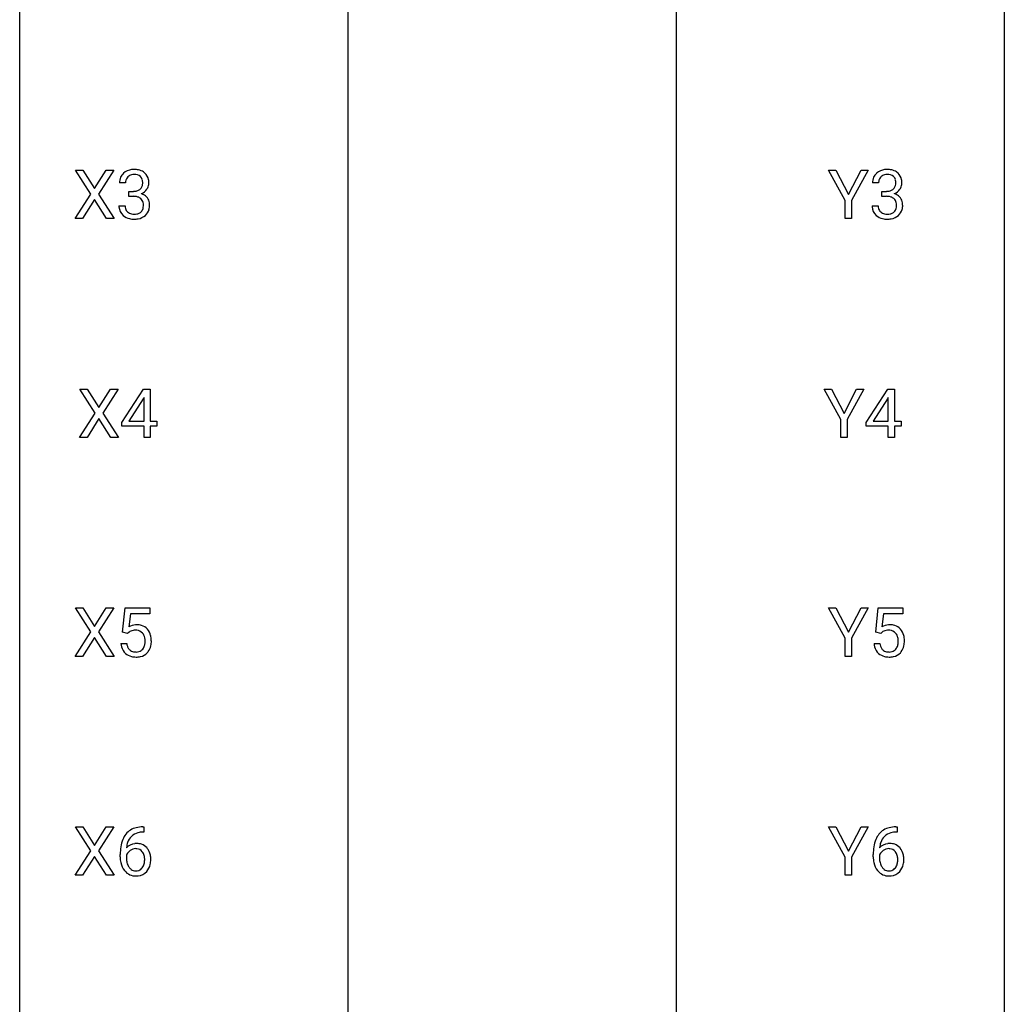
# Model space of a CAD drawing. Extents: x 3 to 27, y -3 to 193.
# Drawn here: x 3 to 27, y 144 to 168 of the extents above; entities that cross this region are included whole.
import ezdxf

# ---------------------------------------------------------------- set-up
doc = ezdxf.new("R2010")
doc.units = 0
doc.layers.add('DEFAULT_255_1_234', color=255, linetype='CONTINUOUS')
doc.layers.add('DEFAULT_255_2_778', color=255, linetype='CONTINUOUS')

msp = doc.modelspace()

# ---------------------------------------------------------------- linework, layer by layer
at = {"layer": 'DEFAULT_255_1_234'}
for p, q in [((4.497, 163.98), (4.127, 164.56)), ((4.127, 164.56), (4.308, 164.56)), ((4.308, 164.56), (4.59, 164.112)), ((4.59, 164.112), (4.87, 164.56)), ((5.052, 164.56), (4.682, 163.98)), ((4.87, 164.56), (5.052, 164.56)), ((22.744, 163.827), (22.341, 164.56)), ((22.341, 164.56), (22.517, 164.56)), ((22.517, 164.56), (22.821, 163.973)), ((22.821, 163.973), (23.126, 164.56)), ((23.301, 164.56), (22.898, 163.827)), ((23.126, 164.56), (23.301, 164.56)), ((5.338, 164.253), (5.19, 164.253)), ((23.551, 164.253), (23.402, 164.253)), ((4.118, 163.39), (4.497, 163.98)), ((4.59, 163.847), (4.301, 163.39)), ((4.877, 163.39), (4.59, 163.847)), ((4.682, 163.98), (5.06, 163.39)), ((5.417, 163.926), (5.417, 164.047)), ((5.417, 164.047), (5.529, 164.047)), ((5.529, 163.926), (5.417, 163.926)), ((23.63, 163.926), (23.63, 164.047)), ((23.63, 164.047), (23.741, 164.047)), ((23.741, 163.926), (23.63, 163.926)), ((5.179, 163.699), (5.329, 163.699)), ((22.744, 163.39), (22.744, 163.827)), ((22.898, 163.827), (22.898, 163.39)), ((23.392, 163.699), (23.541, 163.699)), ((4.301, 163.39), (4.118, 163.39)), ((5.06, 163.39), (4.877, 163.39)), ((22.898, 163.39), (22.744, 163.39)), ((4.603, 158.688), (4.233, 159.268)), ((4.233, 159.268), (4.414, 159.268)), ((4.414, 159.268), (4.696, 158.82)), ((4.696, 158.82), (4.976, 159.268)), ((5.157, 159.268), (4.788, 158.688)), ((4.976, 159.268), (5.157, 159.268)), ((5.252, 158.458), (5.776, 159.268)), ((5.776, 159.268), (5.934, 159.268)), ((5.934, 159.268), (5.934, 158.491)), ((22.638, 158.535), (22.235, 159.268)), ((22.235, 159.268), (22.412, 159.268)), ((22.412, 159.268), (22.715, 158.681)), ((22.715, 158.681), (23.02, 159.268)), ((23.195, 159.268), (22.792, 158.535)), ((23.02, 159.268), (23.195, 159.268)), ((23.253, 158.458), (23.777, 159.268)), ((23.777, 159.268), (23.935, 159.268)), ((23.935, 159.268), (23.935, 158.491)), ((5.767, 159.033), (5.421, 158.491)), ((5.785, 159.065), (5.767, 159.033)), ((5.785, 158.491), (5.785, 159.065)), ((23.768, 159.033), (23.422, 158.491)), ((23.786, 159.065), (23.768, 159.033)), ((23.786, 158.491), (23.786, 159.065)), ((4.224, 158.099), (4.603, 158.688)), ((4.788, 158.688), (5.166, 158.099)), ((4.696, 158.555), (4.407, 158.099)), ((4.983, 158.099), (4.696, 158.555)), ((5.252, 158.37), (5.252, 158.458)), ((5.785, 158.37), (5.252, 158.37)), ((5.421, 158.491), (5.785, 158.491)), ((5.785, 158.099), (5.785, 158.37)), ((5.934, 158.491), (6.096, 158.491)), ((6.096, 158.37), (5.934, 158.37)), ((5.934, 158.37), (5.934, 158.099)), ((6.096, 158.491), (6.096, 158.37)), ((22.638, 158.099), (22.638, 158.535)), ((22.792, 158.535), (22.792, 158.099)), ((23.253, 158.37), (23.253, 158.458)), ((23.786, 158.37), (23.253, 158.37)), ((23.422, 158.491), (23.786, 158.491)), ((23.786, 158.099), (23.786, 158.37)), ((23.935, 158.491), (24.097, 158.491)), ((24.097, 158.37), (23.935, 158.37)), ((23.935, 158.37), (23.935, 158.099)), ((24.097, 158.491), (24.097, 158.37)), ((4.407, 158.099), (4.224, 158.099)), ((5.166, 158.099), (4.983, 158.099)), ((5.934, 158.099), (5.785, 158.099)), ((22.792, 158.099), (22.638, 158.099)), ((23.935, 158.099), (23.786, 158.099)), ((4.497, 153.397), (4.127, 153.977)), ((4.127, 153.977), (4.308, 153.977)), ((4.308, 153.977), (4.59, 153.528)), ((4.59, 153.528), (4.87, 153.977)), ((5.052, 153.977), (4.682, 153.397)), ((4.87, 153.977), (5.052, 153.977)), ((5.269, 153.393), (5.329, 153.977)), ((5.329, 153.977), (5.928, 153.977)), ((5.455, 153.839), (5.419, 153.52)), ((5.928, 153.839), (5.455, 153.839)), ((5.928, 153.977), (5.928, 153.839)), ((22.744, 153.243), (22.341, 153.977)), ((22.341, 153.977), (22.517, 153.977)), ((22.517, 153.977), (22.821, 153.389)), ((22.821, 153.389), (23.126, 153.977)), ((23.301, 153.977), (22.898, 153.243)), ((23.126, 153.977), (23.301, 153.977)), ((23.482, 153.393), (23.541, 153.977)), ((23.541, 153.977), (24.141, 153.977)), ((23.667, 153.839), (23.632, 153.52)), ((24.141, 153.839), (23.667, 153.839)), ((24.141, 153.977), (24.141, 153.839)), ((4.118, 152.807), (4.497, 153.397)), ((4.682, 153.397), (5.06, 152.807)), ((5.388, 153.363), (5.269, 153.393)), ((5.427, 153.395), (5.388, 153.363)), ((23.601, 153.363), (23.482, 153.393)), ((23.64, 153.395), (23.601, 153.363)), ((4.59, 153.263), (4.301, 152.807)), ((4.877, 152.807), (4.59, 153.263)), ((5.227, 153.115), (5.368, 153.115)), ((22.744, 152.807), (22.744, 153.243)), ((22.898, 153.243), (22.898, 152.807)), ((23.44, 153.115), (23.581, 153.115)), ((4.301, 152.807), (4.118, 152.807)), ((5.06, 152.807), (4.877, 152.807)), ((22.898, 152.807), (22.744, 152.807)), ((4.497, 148.105), (4.127, 148.685)), ((4.127, 148.685), (4.308, 148.685)), ((4.308, 148.685), (4.59, 148.237)), ((4.59, 148.237), (4.87, 148.685)), ((5.052, 148.685), (4.682, 148.105)), ((4.87, 148.685), (5.052, 148.685)), ((5.758, 148.686), (5.784, 148.686)), ((5.784, 148.686), (5.784, 148.56)), ((22.744, 147.952), (22.341, 148.685)), ((22.341, 148.685), (22.517, 148.685)), ((22.517, 148.685), (22.821, 148.098)), ((22.821, 148.098), (23.126, 148.685)), ((23.301, 148.685), (22.898, 147.952)), ((23.126, 148.685), (23.301, 148.685)), ((23.97, 148.686), (23.997, 148.686)), ((23.997, 148.686), (23.997, 148.56)), ((5.784, 148.56), (5.757, 148.56)), ((23.997, 148.56), (23.969, 148.56)), ((4.118, 147.515), (4.497, 148.105)), ((4.59, 147.972), (4.301, 147.515)), ((4.877, 147.515), (4.59, 147.972)), ((4.682, 148.105), (5.06, 147.515)), ((5.21, 147.96), (5.21, 148.017)), ((5.359, 147.998), (5.359, 147.943)), ((22.744, 147.515), (22.744, 147.952)), ((22.898, 147.952), (22.898, 147.515)), ((23.423, 147.96), (23.423, 148.017)), ((23.572, 147.998), (23.572, 147.943)), ((4.301, 147.515), (4.118, 147.515)), ((5.06, 147.515), (4.877, 147.515)), ((22.898, 147.515), (22.744, 147.515))]:
    msp.add_line(p, q, dxfattribs=at)
for centre, radius, start, end in [((5.526, 164.223), 0.352, 96.9875, 131.9691), ((5.548, 164.098), 0.478, 89.8596, 97.7825), ((5.553, 164.072), 0.504, 78.3655, 90.4132), ((5.589, 164.238), 0.334, 56.6229, 78.6387), ((23.739, 164.223), 0.352, 96.9875, 131.9691), ((23.761, 164.098), 0.478, 89.8596, 97.7825), ((23.766, 164.072), 0.504, 78.3655, 90.4132), ((23.802, 164.238), 0.334, 56.6229, 78.6387), ((5.5, 164.257), 0.31, 155.3484, 180.7485), ((5.495, 164.254), 0.307, 131.5745, 154.4798), ((5.523, 164.266), 0.183, 133.8349, 173.5344), ((5.527, 164.26), 0.191, 103.2932, 133.5619), ((5.547, 164.181), 0.273, 89.5325, 103.5319), ((5.553, 164.153), 0.301, 76.1117, 90.7026), ((5.592, 164.292), 0.157, 13.9577, 77.6713), ((5.457, 164.252), 0.297, 359.1805, 15.0453), ((5.61, 164.275), 0.291, 47.0254, 56.0854), ((5.612, 164.279), 0.287, 10.9208, 46.7778), ((5.476, 164.248), 0.427, 359.6364, 11.6087), ((23.713, 164.257), 0.31, 155.3484, 180.7485), ((23.708, 164.254), 0.307, 131.5745, 154.4798), ((23.736, 164.266), 0.183, 133.8349, 173.5344), ((23.74, 164.26), 0.191, 103.2932, 133.5619), ((23.76, 164.181), 0.273, 89.5325, 103.5319), ((23.766, 164.153), 0.301, 76.1117, 90.7026), ((23.805, 164.292), 0.157, 13.9577, 77.6713), ((23.67, 164.252), 0.297, 359.1805, 15.0453), ((23.823, 164.275), 0.291, 47.0254, 56.0854), ((23.825, 164.279), 0.287, 10.9208, 46.7778), ((23.689, 164.248), 0.427, 359.6364, 11.6087), ((5.595, 164.254), 0.257, 172.5097, 180.1367), ((5.55, 164.276), 0.226, 281.6692, 301.2943), ((5.567, 164.245), 0.191, 301.7833, 311.7545), ((5.576, 164.235), 0.177, 311.7324, 354.2802), ((5.61, 164.266), 0.297, 292.9802, 325.2392), ((5.503, 164.248), 0.251, 353.0938, 0.1181), ((5.594, 164.277), 0.315, 325.2334, 332.8746), ((5.66, 164.246), 0.243, 332.355, 359.7179), ((23.808, 164.254), 0.257, 172.5097, 180.1367), ((23.763, 164.276), 0.226, 281.6692, 301.2943), ((23.78, 164.245), 0.191, 301.7833, 311.7545), ((23.789, 164.235), 0.177, 311.7324, 354.2802), ((23.822, 164.266), 0.297, 292.9802, 325.2392), ((23.716, 164.248), 0.251, 353.0938, 0.1181), ((23.807, 164.277), 0.315, 325.2334, 332.8746), ((23.872, 164.246), 0.243, 332.355, 359.7179), ((5.526, 164.387), 0.339, 270.492, 281.8952), ((5.523, 163.471), 0.456, 84.0193, 89.3331), ((5.539, 163.607), 0.319, 71.901, 84.3554), ((5.575, 163.713), 0.207, 49.5089, 72.1836), ((5.593, 163.738), 0.176, 12.9498, 48.7551), ((5.582, 164.32), 0.357, 292.5402, 293.6925), ((5.622, 163.674), 0.331, 57.6435, 72.8625), ((5.657, 163.732), 0.263, 36.7249, 57.4698), ((5.656, 163.733), 0.263, 8.0545, 36.3561), ((23.738, 164.387), 0.339, 270.492, 281.8952), ((23.736, 163.471), 0.456, 84.0193, 89.3331), ((23.752, 163.607), 0.319, 71.901, 84.3554), ((23.788, 163.713), 0.207, 49.5089, 72.1836), ((23.806, 163.738), 0.176, 12.9498, 48.7551), ((23.795, 164.32), 0.357, 292.5402, 293.6925), ((23.834, 163.674), 0.331, 57.6435, 72.8625), ((23.87, 163.732), 0.263, 36.7249, 57.4698), ((23.869, 163.733), 0.263, 8.0545, 36.3561), ((5.575, 163.699), 0.396, 179.9755, 183.2323), ((5.471, 163.686), 0.291, 181.8183, 229.6455), ((5.558, 163.697), 0.229, 179.4465, 196.2869), ((5.509, 163.683), 0.179, 196.5661, 227.7059), ((5.586, 163.68), 0.182, 315.0728, 345.0431), ((5.494, 163.707), 0.278, 344.5987, 357.927), ((5.507, 163.716), 0.265, 359.5048, 13.424), ((5.405, 163.713), 0.367, 357.4749, 0.0231), ((5.621, 163.688), 0.297, 311.636, 343.7652), ((5.532, 163.713), 0.389, 343.983, 0.5572), ((5.57, 163.718), 0.351, 359.8321, 8.587), ((23.788, 163.699), 0.396, 179.9755, 183.2323), ((23.684, 163.686), 0.291, 181.8183, 229.6455), ((23.771, 163.697), 0.229, 179.4465, 196.2869), ((23.722, 163.683), 0.179, 196.5661, 227.7059), ((23.799, 163.68), 0.182, 315.0728, 345.0431), ((23.707, 163.707), 0.278, 344.5987, 357.927), ((23.72, 163.716), 0.265, 359.5048, 13.424), ((23.617, 163.713), 0.367, 357.4749, 0.0231), ((23.833, 163.688), 0.297, 311.636, 343.7652), ((23.745, 163.713), 0.389, 343.983, 0.5572), ((23.782, 163.718), 0.351, 359.8321, 8.587), ((5.513, 163.732), 0.354, 229.4223, 256.8556), ((5.526, 163.702), 0.203, 227.7652, 257.8763), ((5.547, 163.871), 0.496, 256.6829, 270.4412), ((5.548, 163.796), 0.3, 257.4584, 270.4266), ((5.553, 163.825), 0.329, 269.5962, 280.8789), ((5.553, 163.875), 0.5, 269.7286, 280.3856), ((5.576, 163.71), 0.212, 280.6346, 299.8596), ((5.583, 163.731), 0.354, 279.783, 311.6256), ((5.595, 163.674), 0.171, 300.3576, 314.5518), ((23.725, 163.732), 0.354, 229.4223, 256.8556), ((23.738, 163.702), 0.203, 227.7652, 257.8763), ((23.759, 163.871), 0.496, 256.6829, 270.4412), ((23.761, 163.796), 0.3, 257.4584, 270.4266), ((23.765, 163.825), 0.329, 269.5962, 280.8789), ((23.765, 163.875), 0.5, 269.7286, 280.3856), ((23.788, 163.71), 0.212, 280.6346, 299.8596), ((23.796, 163.731), 0.354, 279.783, 311.6256), ((23.807, 163.674), 0.171, 300.3576, 314.5518), ((5.605, 153.202), 0.368, 93.7182, 120.2539), ((5.535, 153.255), 0.176, 114.1951, 127.3641), ((5.558, 153.201), 0.235, 98.9831, 113.8909), ((5.578, 153.078), 0.36, 89.6805, 99.1614), ((5.58, 153.145), 0.293, 84.6958, 90.0676), ((5.614, 153.122), 0.449, 89.966, 94.2496), ((5.593, 153.226), 0.211, 41.785, 85.9893), ((5.618, 153.18), 0.39, 73.8043, 90.5586), ((5.642, 153.266), 0.302, 41.3071, 73.543), ((5.57, 153.206), 0.241, 12.649, 41.6081), ((5.6, 153.23), 0.356, 13.5076, 41.2174), ((23.818, 153.202), 0.368, 93.7182, 120.2539), ((23.747, 153.255), 0.176, 114.1951, 127.3641), ((23.77, 153.201), 0.235, 98.9831, 113.8909), ((23.791, 153.078), 0.36, 89.6805, 99.1614), ((23.793, 153.145), 0.293, 84.6958, 90.0676), ((23.827, 153.122), 0.449, 89.966, 94.2496), ((23.805, 153.226), 0.211, 41.785, 85.9893), ((23.831, 153.18), 0.39, 73.8043, 90.5586), ((23.855, 153.266), 0.302, 41.3071, 73.543), ((23.782, 153.206), 0.241, 12.649, 41.6081), ((23.813, 153.23), 0.356, 13.5076, 41.2174), ((5.675, 153.153), 0.449, 184.9247, 194.4976), ((5.694, 153.157), 0.329, 187.3601, 198.6733), ((5.455, 153.167), 0.358, 344.2412, 356.7357), ((5.464, 153.181), 0.35, 359.5577, 12.9535), ((5.331, 153.178), 0.483, 356.3549, 0.05), ((5.436, 153.187), 0.526, 1.1331, 13.8829), ((5.423, 153.176), 0.54, 347.8572, 0.4293), ((5.295, 153.18), 0.667, 359.9919, 1.5443), ((23.888, 153.153), 0.449, 184.9247, 194.4976), ((23.907, 153.157), 0.329, 187.3601, 198.6733), ((23.668, 153.167), 0.358, 344.2412, 356.7357), ((23.677, 153.181), 0.35, 359.5577, 12.9535), ((23.543, 153.178), 0.483, 356.3549, 0.05), ((23.649, 153.187), 0.526, 1.1331, 13.8829), ((23.635, 153.176), 0.54, 347.8572, 0.4293), ((23.508, 153.18), 0.667, 359.9919, 1.5443), ((5.551, 153.117), 0.32, 193.7537, 228.5271), ((5.559, 153.129), 0.334, 228.9024, 256.3314), ((5.589, 153.12), 0.218, 198.4452, 217.7945), ((5.56, 153.1), 0.182, 218.2887, 228.5612), ((5.57, 153.113), 0.198, 228.9655, 258.1235), ((5.59, 153.201), 0.288, 257.7258, 270.4014), ((5.595, 153.156), 0.244, 269.4204, 286.4209), ((5.609, 153.102), 0.188, 286.7251, 320.6004), ((5.633, 153.114), 0.319, 281.8396, 316.5458), ((5.571, 153.133), 0.237, 320.6713, 344.5442), ((5.627, 153.118), 0.326, 316.8171, 323.1493), ((5.598, 153.136), 0.36, 323.673, 348.1673), ((23.764, 153.117), 0.32, 193.7537, 228.5271), ((23.771, 153.129), 0.334, 228.9024, 256.3314), ((23.802, 153.12), 0.218, 198.4452, 217.7945), ((23.772, 153.1), 0.182, 218.2887, 228.5612), ((23.782, 153.113), 0.198, 228.9655, 258.1235), ((23.803, 153.201), 0.288, 257.7258, 270.4014), ((23.807, 153.156), 0.244, 269.4204, 286.4209), ((23.822, 153.102), 0.188, 286.7251, 320.6004), ((23.846, 153.114), 0.319, 281.8396, 316.5458), ((23.784, 153.133), 0.237, 320.6713, 344.5442), ((23.84, 153.118), 0.326, 316.8171, 323.1493), ((23.81, 153.136), 0.36, 323.673, 348.1673), ((5.589, 153.249), 0.458, 256.2427, 270.4486), ((5.596, 153.27), 0.479, 269.577, 282.4215), ((23.801, 153.249), 0.458, 256.2427, 270.4486), ((23.808, 153.27), 0.479, 269.577, 282.4215), ((5.697, 148.226), 0.451, 102.8716, 140.8565), ((5.762, 147.982), 0.703, 90.3778, 103.5869), ((23.91, 148.226), 0.451, 102.8716, 140.8565), ((23.975, 147.982), 0.703, 90.3778, 103.5869), ((5.983, 148.092), 0.768, 157.9803, 171.6247), ((5.762, 148.181), 0.53, 141.4298, 157.8541), ((5.74, 148.193), 0.369, 134.5303, 161.6211), ((5.723, 148.204), 0.35, 104.2855, 133.8629), ((5.762, 148.06), 0.5, 90.6001, 104.5147), ((24.196, 148.092), 0.768, 157.9803, 171.6247), ((23.974, 148.181), 0.53, 141.4298, 157.8541), ((23.952, 148.193), 0.369, 134.5303, 161.6211), ((23.936, 148.204), 0.35, 104.2855, 133.8629), ((23.975, 148.06), 0.5, 90.6001, 104.5147), ((6.423, 148.024), 1.213, 171.4525, 180.3159), ((5.591, 147.977), 0.303, 95.8331, 138.9955), ((6.046, 148.116), 0.687, 173.7811, 174.9255), ((5.905, 148.135), 0.545, 161.285, 174.2077), ((5.588, 147.922), 0.237, 89.8751, 126.2072), ((5.613, 147.85), 0.433, 89.8754, 97.0544), ((5.589, 147.924), 0.235, 85.0141, 90.0513), ((5.596, 147.974), 0.184, 36.8251, 85.7416), ((5.618, 147.933), 0.349, 71.6408, 90.624), ((5.633, 147.989), 0.292, 39.6368, 71.019), ((5.569, 147.933), 0.376, 10.6587, 39.9044), ((24.635, 148.024), 1.213, 171.4525, 180.3159), ((23.803, 147.977), 0.303, 95.8331, 138.9955), ((24.258, 148.116), 0.687, 173.7811, 174.9255), ((24.118, 148.135), 0.545, 161.285, 174.2077), ((23.801, 147.922), 0.237, 89.8751, 126.2072), ((23.826, 147.85), 0.433, 89.8754, 97.0544), ((23.802, 147.924), 0.235, 85.0141, 90.0513), ((23.809, 147.974), 0.184, 36.8251, 85.7416), ((23.83, 147.933), 0.349, 71.6408, 90.624), ((23.845, 147.989), 0.292, 39.6368, 71.019), ((23.782, 147.933), 0.376, 10.6587, 39.9044), ((5.864, 147.956), 0.655, 179.6345, 191.7836), ((5.575, 147.921), 0.23, 145.2975, 160.266), ((5.883, 147.94), 0.523, 179.6514, 190.2856), ((5.593, 147.906), 0.252, 124.9745, 144.8959), ((5.554, 147.936), 0.241, 32.3035, 38.0827), ((5.523, 147.919), 0.276, 11.0482, 31.8146), ((5.421, 147.884), 0.38, 346.2582, 358.7742), ((5.395, 147.892), 0.407, 359.6214, 11.2839), ((5.32, 147.89), 0.482, 358.3755, 0.0098), ((5.41, 147.893), 0.539, 347.2487, 0.4369), ((5.414, 147.9), 0.535, 359.6826, 11.1326), ((24.077, 147.956), 0.655, 179.6345, 191.7836), ((23.788, 147.921), 0.23, 145.2975, 160.266), ((24.095, 147.94), 0.523, 179.6514, 190.2856), ((23.806, 147.906), 0.252, 124.9745, 144.8959), ((23.766, 147.936), 0.241, 32.3035, 38.0827), ((23.736, 147.919), 0.276, 11.0482, 31.8146), ((23.634, 147.884), 0.38, 346.2582, 358.7742), ((23.608, 147.892), 0.407, 359.6214, 11.2839), ((23.532, 147.89), 0.482, 358.3755, 0.0098), ((23.623, 147.893), 0.539, 347.2487, 0.4369), ((23.627, 147.9), 0.535, 359.6826, 11.1326), ((5.67, 147.913), 0.456, 191.4116, 218.6078), ((5.713, 147.908), 0.351, 190.0945, 207.5098), ((5.657, 147.881), 0.288, 207.9583, 216.3251), ((5.623, 147.854), 0.245, 215.7661, 232.5457), ((5.584, 147.805), 0.183, 232.8005, 270.6606), ((5.598, 147.806), 0.183, 289.1833, 322.9684), ((5.537, 147.855), 0.261, 322.6008, 346.5182), ((5.577, 147.853), 0.367, 318.141, 347.6119), ((23.883, 147.913), 0.456, 191.4116, 218.6078), ((23.926, 147.908), 0.351, 190.0945, 207.5098), ((23.869, 147.881), 0.288, 207.9583, 216.3251), ((23.835, 147.854), 0.245, 215.7661, 232.5457), ((23.797, 147.805), 0.183, 232.8005, 270.6606), ((23.811, 147.806), 0.183, 289.1833, 322.9684), ((23.75, 147.855), 0.261, 322.6008, 346.5182), ((23.79, 147.853), 0.367, 318.141, 347.6119), ((5.583, 147.839), 0.341, 218.1665, 245.8781), ((5.582, 147.853), 0.354, 246.914, 270.7437), ((5.589, 147.841), 0.219, 269.3554, 288.4744), ((5.587, 147.956), 0.457, 269.8874, 276.7918), ((5.609, 147.826), 0.325, 275.6342, 317.8248), ((23.795, 147.839), 0.341, 218.1665, 245.8781), ((23.795, 147.853), 0.354, 246.914, 270.7437), ((23.802, 147.841), 0.219, 269.3554, 288.4744), ((23.8, 147.956), 0.457, 269.8874, 276.7918), ((23.822, 147.826), 0.325, 275.6342, 317.8248)]:
    msp.add_arc(centre, radius, start, end, dxfattribs=at)
at = {"layer": 'DEFAULT_255_2_778'}
for p, q in [((2.779, -1.984), (2.779, 192.22)), ((26.591, 192.22), (26.591, -1.984)), ((10.716, 179.784), (10.716, 100.409)), ((18.654, 179.784), (18.654, 100.409))]:
    msp.add_line(p, q, dxfattribs=at)

doc.saveas('drawing.dxf')
